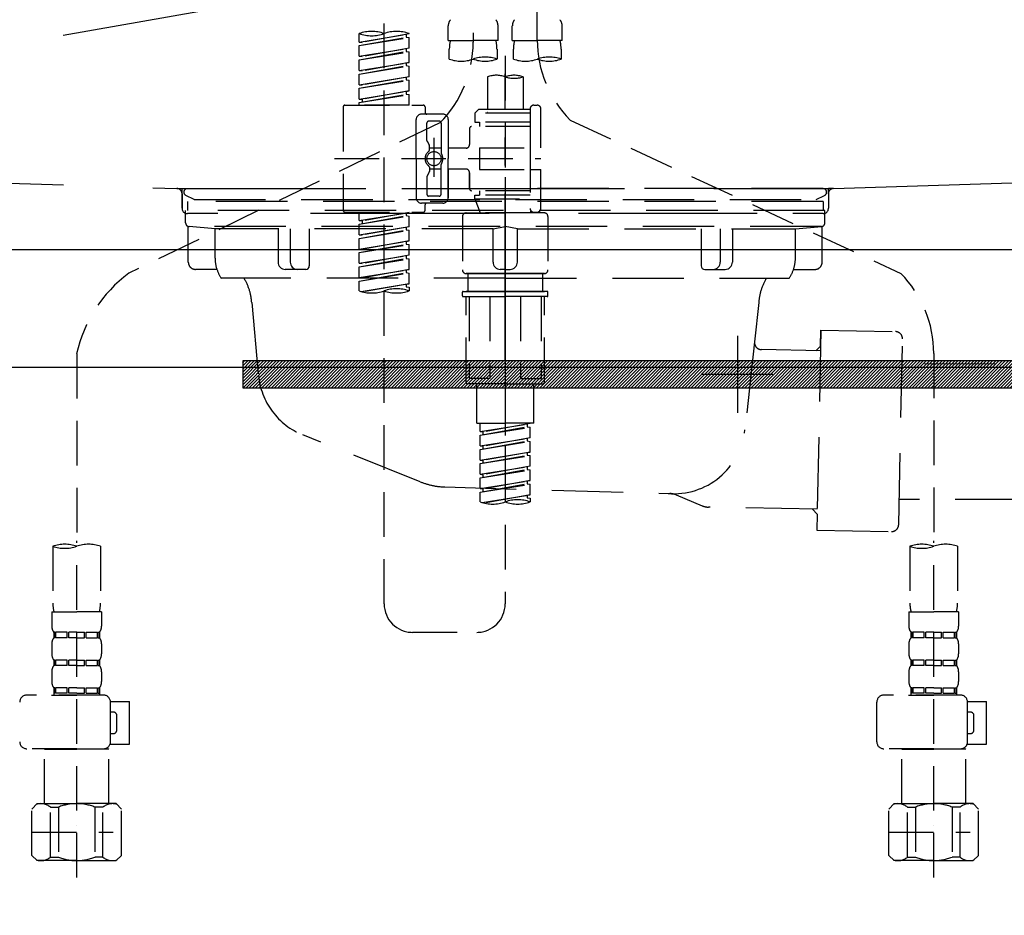
# Model space of a CAD drawing. Extents: x 27948 to 54421, y -11045 to -2175.
# Drawn here: x 45417 to 45693, y -8406 to -8155 of the extents above; entities that cross this region are included whole.
import ezdxf

# ---------------------------------------------------------------- set-up
doc = ezdxf.new("R2010")
doc.units = 0
doc.header["$LTSCALE"] = 50
doc.header["$MEASUREMENT"] = 0
for name, pattern in [('CENTER', [2, 1.25, -0.25, 0.25, -0.25]), ('DASHED', [0.75, 0.5, -0.25]), ('HIDDEN', [0.375, 0.25, -0.125]), ('STYLE_01', [1.40625, 0.9375, -0.15625, 0.15625, -0.15625])]:
    doc.linetypes.add(name, pattern=pattern)
doc.layers.get('0').update_dxf_attribs({"linetype": 'CONTINUOUS'})
doc.layers.get('DEFPOINTS').update_dxf_attribs({"color": 146, "linetype": 'CONTINUOUS'})
for name, color, linetype in [('122-扉', 6, 'CONTINUOUS'), ('123-扉向き', 231, 'CENTER'), ('140-パーツ芯', 13, 'CENTER'), ('142-把手', 4, 'CONTINUOUS'), ('150-機器', 8, 'CONTINUOUS'), ('160-文字', 254, 'CONTINUOUS'), ('166-寸法B', 11, 'CONTINUOUS')]:
    doc.layers.add(name, color=color, linetype=linetype)
doc.styles.add('KH001', font='txt')
doc.dimstyles.new('KH1xx030', dxfattribs={"dimscale": 30, "dimtxt": 2, "dimasz": 0.6, "dimexe": 0.3, "dimexo": 1.2, "dimgap": 0.5, "dimtad": 3, "dimdec": 1, "dimdsep": 46, "dimlunit": 6, "dimtxsty": 'KH001', "dimblk": 'DOT', "dimcen": 1, "dimdle": 1, "dimclrd": 256, "dimclre": 256, "dimclrt": 256, "dimadec": 0, "dimazin": 0, "dimtfac": 1, "dimtdec": 1, "dimtix": 1, "dimtmove": 2, "dimatfit": 3, "dimldrblk": 'CLOSEDBLANK', "dimfxl": 1, "dimtolj": 1, "dimtzin": 0, "dimlwd": -1, "dimlwe": -1, "dimarcsym": 0})

# ---------------------------------------------------------------- blocks, each defined once
blk = doc.blocks.new('KHB800HL-10_S2')
at = {"layer": '140-パーツ芯', "linetype": 'STYLE_01'}
blk.add_line((0, -258.2), (0, -177.84), dxfattribs=at)
at = {"layer": '150-機器', "color": 161, "linetype": 'HIDDEN', "ltscale": 4}
for p, q in [((-398.55, -200.05), (-91.95, -209.95)), ((91.95, -209.95), (398.55, -200.05)), ((-91.95, -209.95), (-90.5, -210)), ((-91.62, -210), (91.62, -210)), ((-90.5, -211.45), (-90.5, -210)), ((-90.5, -211.45), (-90.5, -215.5)), ((-90.5, -215.5), (-90.5, -211.51)), ((91.95, -209.95), (90.5, -210)), ((90.5, -211.45), (90.5, -210)), ((90.5, -211.45), (90.5, -215.5)), ((90.5, -211.51), (90.5, -215.5)), ((-80.5, -217), (-89, -217)), ((70.5, -217), (-70.5, -217)), ((89, -217), (80.5, -217))]:
    blk.add_line(p, q, dxfattribs=at)
for centre, start, end in [((-92, -211.45), 360, 88.1498), ((92, -211.45), 91.8502, 180), ((-89, -215.5), 180, 270), ((89, -215.5), 270, 0)]:
    blk.add_arc(centre, 1.5, start, end, dxfattribs=at)
blk = doc.blocks.new('F402_S')
at = {"layer": '150-機器', "color": 13, "linetype": 'DASHED', "ltscale": 0.5}
for p, q in [((8.98, -168.36), (8.98, -49.87)), ((-8.98, -53.83), (-8.98, -168.99)), ((-33.91, -326.25), (-33.91, -88.06)), ((-15.96, -168.48), (-15.96, -164.44)), ((-1.99, -168.48), (-1.99, -164.44)), ((1.99, -168.48), (1.99, -164.44)), ((15.96, -168.48), (15.96, -164.44)), ((-40.89, -168.94), (-40.89, -166.58)), ((-40.89, -168.94), (-26.93, -166.69)), ((-40.89, -169.94), (-27.78, -167.58)), ((-40.89, -169.94), (-26.93, -167.69)), ((-26.93, -166.69), (-40.04, -169.05)), ((-27.78, -166.84), (-27.78, -167.58)), ((-27.78, -167.58), (-26.93, -167.69)), ((-27.78, -167.58), (-26.93, -167.69)), ((-27.78, -167.58), (-26.93, -167.69)), ((-26.93, -166.69), (-26.93, -166.58)), ((-26.93, -170.68), (-26.93, -167.69)), ((-26.93, -170.68), (-26.93, -167.69)), ((-40.89, -168.94), (-40.04, -169.05)), ((-40.89, -172.93), (-40.89, -169.94)), ((-40.89, -172.93), (-26.93, -170.68)), ((-26.93, -170.68), (-40.04, -173.04)), ((-27.78, -170.83), (-27.78, -171.57)), ((-27.78, -170.83), (-27.78, -171.57)), ((-15.96, -168.48), (-8.98, -168.48)), ((-15.66, -173.73), (-15.66, -170.91)), ((-1.99, -168.48), (-8.98, -168.48)), ((-2.29, -170.91), (-2.29, -173.73)), ((1.99, -168.48), (8.98, -168.48)), ((2.29, -173.73), (2.29, -170.91)), ((15.96, -168.48), (8.98, -168.48)), ((15.66, -170.91), (15.66, -173.73)), ((-40.89, -173.93), (-27.78, -171.57)), ((-40.89, -173.93), (-26.93, -171.68)), ((-40.89, -172.93), (-40.04, -173.04)), ((-27.78, -171.57), (-26.93, -171.68)), ((-27.78, -171.57), (-26.93, -171.68)), ((-26.93, -174.67), (-26.93, -171.68)), ((-26.93, -174.67), (-26.93, -171.68)), ((0, -172.84), (0, -326.25)), ((-40.89, -176.92), (-40.89, -173.93)), ((-40.89, -176.92), (-26.93, -174.67)), ((-40.89, -177.92), (-27.78, -175.56)), ((-40.89, -177.92), (-26.93, -175.67)), ((-26.93, -174.67), (-40.04, -177.03)), ((-27.78, -174.8), (-27.78, -175.56)), ((-27.78, -174.82), (-27.78, -175.56)), ((-27.78, -174.82), (-27.78, -175.56)), ((-27.78, -175.56), (-26.93, -175.67)), ((-27.78, -175.56), (-26.93, -175.67)), ((-27.78, -175.56), (-26.93, -175.67)), ((-27.73, -174.8), (-26.93, -174.67)), ((-26.93, -178.66), (-26.93, -175.67)), ((-26.93, -178.66), (-26.93, -175.67)), ((-40.89, -176.92), (-40.04, -177.03)), ((-40.89, -180.91), (-40.89, -177.92)), ((-40.89, -180.91), (-26.93, -178.66)), ((-26.93, -178.66), (-40.04, -181.02)), ((-27.78, -178.81), (-27.78, -179.55)), ((-27.78, -178.81), (-27.78, -179.55)), ((-4.99, -178.69), (-4.99, -187.88)), ((4.99, -178.69), (4.99, -187.88)), ((-40.89, -181.91), (-27.78, -179.55)), ((-40.89, -181.91), (-26.93, -179.65)), ((-40.89, -180.91), (-40.04, -181.02)), ((-40.89, -184.9), (-40.89, -181.91)), ((-27.78, -179.55), (-26.93, -179.65)), ((-27.78, -179.55), (-26.93, -179.65)), ((-26.93, -182.65), (-26.93, -179.65)), ((-26.93, -182.65), (-26.93, -179.65)), ((-40.89, -184.9), (-26.93, -182.65)), ((-40.89, -185.9), (-27.78, -183.54)), ((-40.89, -185.9), (-26.93, -183.64)), ((-26.93, -182.65), (-40.04, -185)), ((-27.78, -182.78), (-27.78, -183.54)), ((-27.78, -182.8), (-27.78, -183.54)), ((-27.78, -182.8), (-27.78, -183.54)), ((-27.78, -183.54), (-26.93, -183.64)), ((-27.78, -183.54), (-26.93, -183.64)), ((-27.73, -182.78), (-26.93, -182.65)), ((-26.93, -186.64), (-26.93, -183.64)), ((-26.93, -186.64), (-26.93, -183.64)), ((-45.38, -187.13), (-45.38, -216.06)), ((-44.88, -186.64), (-22.94, -186.64)), ((-40.89, -184.9), (-40.04, -185)), ((-40.89, -186.64), (-40.89, -185.9)), ((-26.93, -186.64), (-40.89, -186.64)), ((-40.04, -185), (-40.04, -185.75)), ((-22.44, -187.13), (-22.44, -188.63)), ((7.98, -186.64), (8.98, -186.64)), ((-17.45, -189.13), (-23.44, -189.13)), ((-7.48, -187.88), (-8.48, -188.88)), ((6.98, -188.88), (-8.48, -188.88)), ((-8.48, -188.88), (-8.48, -191.37)), ((-4.99, -187.88), (-7.48, -187.88)), ((-4.99, -188.68), (-5.04, -188.68)), ((6.98, -187.88), (-4.99, -187.88)), ((6.98, -187.63), (6.98, -187.88)), ((6.98, -187.88), (6.98, -198.6)), ((9.97, -198.6), (9.97, -187.63)), ((-18.32, -191.56), (-105.43, -233.7)), ((-24.93, -201.6), (-24.93, -190.63)), ((-21.94, -196.48), (-21.94, -191.62)), ((-18.45, -191.12), (-21.44, -191.12)), ((-17.95, -191.62), (-17.95, -199.92)), ((-15.96, -190.63), (-15.96, -201.6)), ((6.98, -192.62), (-9.47, -192.62)), ((-8.48, -191.37), (-7.23, -191.37)), ((-7.23, -191.37), (-7.23, -192.62)), ((6.98, -191.37), (-7.23, -191.37)), ((18.19, -190.79), (110.79, -233.73)), ((-19.95, -195.73), (-19.95, -206.68)), ((-9.97, -193.12), (-9.97, -197.66)), ((-21.87, -196.73), (-21.31, -197.7)), ((-21.24, -199.2), (-21.24, -197.95)), ((-19.95, -196.61), (-19.95, -206.58)), ((-17.95, -198.65), (-21.24, -198.64)), ((-10.97, -198.65), (-15.96, -198.65)), ((-7.23, -198.6), (-7.23, -204.59)), ((-7.23, -198.6), (9.97, -198.6)), ((6.98, -198.6), (6.98, -215.74)), ((-47.83, -201.6), (9.97, -201.6)), ((-24.93, -201.6), (-24.93, -212.57)), ((-21.24, -204), (-21.24, -205.24)), ((-17.95, -211.57), (-17.95, -203.27)), ((-15.96, -212.57), (-15.96, -201.6)), ((-21.94, -206.72), (-21.94, -211.57)), ((-21.87, -206.47), (-21.31, -205.49)), ((-17.95, -204.55), (-21.24, -204.55)), ((-10.97, -204.54), (-15.96, -204.54)), ((-15.96, -204.54), (-15.96, -212.57)), ((-9.97, -205.54), (-9.97, -210.07)), ((-9.97, -210.07), (-9.97, -205.54)), ((-7.23, -204.59), (9.97, -204.59)), ((7.23, -204.59), (9.97, -204.59)), ((9.97, -215.56), (9.97, -204.59)), ((-18.45, -212.07), (-21.44, -212.07)), ((6.98, -210.57), (-9.47, -210.57)), ((-8.48, -211.82), (-7.23, -211.82)), ((-8.48, -212.82), (-8.48, -211.82)), ((-7.23, -210.57), (-7.23, -211.82)), ((6.98, -211.82), (-7.23, -211.82)), ((-17.45, -214.06), (-23.44, -214.06)), ((-22.44, -216.06), (-22.44, -214.56)), ((-17.45, -214.06), (-21.94, -214.06)), ((-8.48, -212.82), (6.98, -212.82)), ((-8.48, -212.82), (-6.99, -216.81)), ((-44.88, -216.56), (-22.94, -216.56)), ((-40.89, -218.92), (-40.89, -216.56)), ((-40.89, -218.92), (-26.93, -216.67)), ((-40.89, -219.92), (-27.78, -217.56)), ((-40.89, -219.92), (-26.93, -217.66)), ((-26.93, -216.67), (-40.04, -219.02)), ((-27.78, -216.82), (-27.78, -217.56)), ((-27.78, -217.56), (-26.93, -217.66)), ((-27.78, -217.56), (-26.93, -217.66)), ((-27.78, -217.56), (-26.93, -217.66)), ((-26.93, -220.66), (-26.93, -217.66)), ((-26.93, -220.66), (-26.93, -217.66)), ((-11.97, -217.8), (-11.97, -232.76)), ((-10.97, -216.81), (0, -216.81)), ((6.99, -216.81), (-6.99, -216.81)), ((10.97, -216.81), (0, -216.81)), ((7.21, -216.2), (6.99, -216.81)), ((7.98, -216.56), (8.98, -216.56)), ((11.97, -217.8), (11.97, -232.76)), ((-40.89, -218.92), (-40.04, -219.02)), ((-40.89, -222.91), (-40.89, -219.92)), ((-40.04, -219.02), (-40.04, -219.77)), ((-40.89, -222.91), (-26.93, -220.66)), ((-40.89, -223.91), (-27.78, -221.55)), ((-40.89, -223.91), (-26.93, -221.65)), ((-40.89, -222.91), (-40.04, -223.01)), ((-26.93, -220.66), (-40.04, -223.01)), ((-27.78, -220.81), (-27.78, -221.55)), ((-27.78, -220.81), (-27.78, -221.55)), ((-27.78, -221.55), (-26.93, -221.65)), ((-27.78, -221.55), (-26.93, -221.65)), ((-26.93, -224.65), (-26.93, -221.65)), ((-26.93, -224.65), (-26.93, -221.65)), ((-40.89, -226.9), (-40.89, -223.91)), ((-40.89, -226.9), (-26.93, -224.65)), ((-40.89, -227.9), (-27.78, -225.54)), ((-40.89, -227.9), (-26.93, -225.64)), ((-26.93, -224.65), (-40.04, -227)), ((-27.78, -224.78), (-27.78, -225.54)), ((-27.78, -224.8), (-27.78, -225.54)), ((-27.78, -224.8), (-27.78, -225.54)), ((-27.78, -225.54), (-26.93, -225.64)), ((-27.78, -225.54), (-26.93, -225.64)), ((-27.78, -225.54), (-26.93, -225.64)), ((-27.73, -224.77), (-26.93, -224.65)), ((-26.93, -228.64), (-26.93, -225.64)), ((-26.93, -228.64), (-26.93, -225.64)), ((-40.89, -226.9), (-40.04, -227)), ((-40.89, -230.89), (-40.89, -227.9)), ((-40.89, -230.89), (-26.93, -228.64)), ((-26.93, -228.64), (-40.04, -230.99)), ((-27.78, -228.79), (-27.78, -229.53)), ((-27.78, -228.79), (-27.78, -229.53)), ((-40.89, -231.88), (-27.78, -229.53)), ((-40.89, -231.88), (-26.93, -229.63)), ((-40.89, -230.89), (-40.04, -230.99)), ((-27.78, -229.53), (-26.93, -229.63)), ((-27.78, -229.53), (-26.93, -229.63)), ((-26.93, -232.62), (-26.93, -229.63)), ((-26.93, -232.62), (-26.93, -229.63)), ((-40.89, -234.88), (-40.89, -231.88)), ((-40.89, -234.88), (-26.93, -232.62)), ((-40.89, -235.87), (-27.78, -233.52)), ((-40.89, -235.87), (-26.93, -233.62)), ((-26.93, -232.62), (-40.04, -234.98)), ((-27.78, -232.76), (-27.78, -233.52)), ((-27.78, -232.78), (-27.78, -233.52)), ((-27.78, -232.78), (-27.78, -233.52)), ((-27.78, -233.52), (-26.93, -233.62)), ((-27.78, -233.52), (-26.93, -233.62)), ((-27.73, -232.75), (-26.93, -232.62)), ((-26.93, -236.61), (-26.93, -233.62)), ((-26.93, -236.61), (-26.93, -233.62)), ((-10.97, -233.76), (0, -233.76)), ((0, -233.76), (-10.97, -233.76)), ((-10.47, -233.76), (-10.47, -238.75)), ((0, -233.75), (-9.8, -233.75)), ((0, -233.75), (9.8, -233.75)), ((10.97, -233.76), (0, -233.76)), ((0, -233.76), (10.97, -233.76)), ((10.47, -233.76), (10.47, -238.75)), ((-40.89, -234.88), (-40.04, -234.98)), ((-40.89, -238.61), (-40.89, -235.87)), ((-40.36, -238.78), (-26.93, -236.61)), ((-26.93, -236.61), (-39.8, -238.93)), ((-27.78, -236.75), (-27.78, -237.51)), ((-27.78, -236.77), (-27.78, -237.51)), ((-27.78, -236.77), (-27.78, -237.51)), ((-27.73, -236.74), (-26.93, -236.61)), ((-27.78, -237.51), (-26.93, -237.61)), ((-27.78, -237.51), (-26.93, -237.61)), ((-26.93, -237.61), (-26.93, -238.61)), ((-11.97, -240.04), (-11.97, -238.95)), ((-11.77, -238.75), (-10.97, -238.75)), ((-10.97, -238.75), (0, -238.75)), ((-10.47, -238.75), (-10.97, -238.75)), ((0, -238.75), (-10.97, -238.75)), ((-10.47, -238.75), (-10.97, -238.75)), ((10.97, -238.75), (0, -238.75)), ((0, -238.75), (10.97, -238.75)), ((10.47, -238.75), (10.97, -238.75)), ((10.47, -238.75), (10.97, -238.75)), ((11.77, -238.75), (10.97, -238.75)), ((11.97, -240.04), (11.97, -238.95)), ((-11.77, -240.24), (0, -240.24)), ((-10.97, -264.18), (-10.97, -240.24)), ((-10.11, -240.24), (-10.11, -263.18)), ((-4.26, -240.24), (-4.26, -263.18)), ((11.77, -240.24), (0, -240.24)), ((4.26, -240.24), (4.26, -263.18)), ((10.11, -240.24), (10.11, -263.18)), ((10.97, -264.18), (10.97, -240.24)), ((-120, -256.27), (-120, -310.13)), ((120, -256.16), (120, -310.13)), ((0, -264.68), (-10.47, -264.68)), ((-4.26, -263.18), (-10.11, -263.18)), ((-7.98, -275.65), (-7.98, -264.68)), ((0, -264.68), (10.47, -264.68)), ((4.26, -263.18), (10.11, -263.18)), ((7.98, -275.65), (7.98, -264.68)), ((-7.98, -275.65), (0, -275.65)), ((-6.98, -278.01), (-6.98, -275.65)), ((7.98, -275.65), (0, -275.65)), ((-6.98, -278.01), (6.98, -275.76)), ((-6.98, -279.01), (6.13, -276.65)), ((-6.98, -279.01), (6.98, -276.76)), ((-6.98, -278.01), (-6.13, -278.12)), ((6.98, -275.76), (-6.13, -278.12)), ((-6.13, -278.86), (-6.13, -278.12)), ((6.13, -275.91), (6.13, -276.65)), ((6.13, -276.65), (6.98, -276.76)), ((6.13, -276.65), (6.98, -276.76)), ((6.13, -276.65), (6.98, -276.76)), ((6.98, -279.75), (6.98, -276.76)), ((6.98, -279.75), (6.98, -276.76)), ((-6.98, -282), (-6.98, -279.01)), ((-6.98, -282), (6.98, -279.75)), ((-6.98, -283), (6.13, -280.64)), ((-6.98, -283), (6.98, -280.75)), ((6.98, -279.75), (-6.13, -282.11)), ((6.13, -279.9), (6.13, -280.64)), ((6.13, -279.9), (6.13, -280.64)), ((6.13, -280.64), (6.98, -280.75)), ((6.13, -280.64), (6.98, -280.75)), ((6.98, -283.74), (6.98, -280.75)), ((6.98, -283.74), (6.98, -280.75)), ((-6.98, -282), (-6.13, -282.11)), ((-6.98, -285.99), (-6.98, -283)), ((-6.98, -285.99), (6.98, -283.74)), ((-6.13, -282.85), (-6.13, -282.11)), ((6.98, -283.74), (-6.13, -286.1)), ((6.13, -283.88), (6.13, -284.63)), ((6.13, -283.89), (6.13, -284.63)), ((6.13, -283.89), (6.13, -284.63)), ((6.18, -283.87), (6.98, -283.74)), ((-6.98, -286.99), (6.13, -284.63)), ((-6.98, -286.99), (6.98, -284.74)), ((-6.98, -285.99), (-6.13, -286.1)), ((-6.13, -286.84), (-6.13, -286.1)), ((6.13, -284.63), (6.98, -284.74)), ((6.13, -284.63), (6.98, -284.74)), ((6.13, -284.63), (6.98, -284.74)), ((6.98, -287.73), (6.98, -284.74)), ((6.98, -287.73), (6.98, -284.74)), ((-6.98, -289.98), (-6.98, -286.99)), ((-6.98, -289.98), (6.98, -287.73)), ((-6.98, -290.98), (6.13, -288.62)), ((-6.98, -290.98), (6.98, -288.73)), ((6.98, -287.73), (-6.13, -290.09)), ((6.13, -287.88), (6.13, -288.62)), ((6.13, -287.88), (6.13, -288.62)), ((6.13, -288.62), (6.98, -288.73)), ((6.13, -288.62), (6.98, -288.73)), ((6.98, -291.72), (6.98, -288.73)), ((6.98, -291.72), (6.98, -288.73)), ((-6.98, -289.98), (-6.13, -290.09)), ((-6.98, -293.97), (-6.98, -290.98)), ((-6.98, -293.97), (6.98, -291.72)), ((-6.13, -290.83), (-6.13, -290.09)), ((6.98, -291.72), (-6.13, -294.08)), ((6.13, -291.85), (6.13, -292.61)), ((6.13, -291.87), (6.13, -292.61)), ((6.13, -291.87), (6.13, -292.61)), ((6.18, -291.85), (6.98, -291.72)), ((-6.98, -294.97), (6.13, -292.61)), ((-6.98, -294.97), (6.98, -292.72)), ((-6.98, -293.97), (-6.13, -294.08)), ((-6.98, -297.7), (-6.98, -294.97)), ((-6.13, -294.81), (-6.13, -294.08)), ((6.13, -292.61), (6.98, -292.72)), ((6.13, -292.61), (6.98, -292.72)), ((6.98, -295.71), (6.98, -292.72)), ((6.98, -295.71), (6.98, -292.72)), ((-6.45, -297.87), (6.98, -295.71)), ((6.98, -295.71), (-5.89, -298.02)), ((6.13, -295.84), (6.13, -296.6)), ((6.13, -295.86), (6.13, -296.6)), ((6.13, -295.86), (6.13, -296.6)), ((6.13, -296.6), (6.98, -296.7)), ((6.13, -296.6), (6.98, -296.7)), ((6.18, -295.84), (6.98, -295.71)), ((6.98, -296.7), (6.98, -297.7)), ((-120, -402.9), (-120, -308.59)), ((120, -402.9), (120, -308.59)), ((-126.68, -310.13), (-126.68, -326.01)), ((-113.32, -310.13), (-113.32, -326.01)), ((113.32, -310.13), (113.32, -326.01)), ((126.68, -310.13), (126.68, -326.01)), ((-126.98, -328.44), (-126.98, -332.48)), ((-126.98, -328.44), (-120, -328.44)), ((-113.02, -328.44), (-120, -328.44)), ((-113.02, -328.44), (-113.02, -332.48)), ((113.02, -328.44), (113.02, -332.48)), ((113.02, -328.44), (120, -328.44)), ((126.98, -328.44), (120, -328.44)), ((126.98, -328.44), (126.98, -332.48)), ((-126.38, -334.22), (-126.38, -335.72)), ((-125.99, -334.22), (-126.38, -334.22)), ((-125.99, -335.72), (-126.38, -335.72)), ((-125.99, -335.72), (-125.99, -334.22)), ((-125.8, -335.72), (-125.8, -334.22)), ((-122.67, -334.22), (-125.8, -334.22)), ((-122.67, -335.72), (-125.8, -335.72)), ((-122.67, -335.72), (-122.67, -334.22)), ((-122.21, -335.72), (-122.21, -334.22)), ((-120, -334.22), (-122.21, -334.22)), ((-120, -335.72), (-122.21, -335.72)), ((-120, -334.22), (-117.79, -334.22)), ((-120, -335.72), (-117.79, -335.72)), ((-117.79, -335.72), (-117.79, -334.22)), ((-117.33, -335.72), (-117.33, -334.22)), ((-117.33, -334.22), (-114.2, -334.22)), ((-117.33, -335.72), (-114.2, -335.72)), ((-114.2, -335.72), (-114.2, -334.22)), ((-114.01, -335.72), (-114.01, -334.22)), ((-114.01, -334.22), (-113.62, -334.22)), ((-114.01, -335.72), (-113.62, -335.72)), ((-113.62, -334.22), (-113.62, -335.72)), ((-25.93, -334.22), (-7.98, -334.22)), ((113.62, -334.22), (113.62, -335.72)), ((114.01, -334.22), (113.62, -334.22)), ((114.01, -335.72), (113.62, -335.72)), ((114.01, -335.72), (114.01, -334.22)), ((114.2, -335.72), (114.2, -334.22)), ((117.33, -334.22), (114.2, -334.22)), ((117.33, -335.72), (114.2, -335.72)), ((117.33, -335.72), (117.33, -334.22)), ((117.79, -335.72), (117.79, -334.22)), ((120, -334.22), (117.79, -334.22)), ((120, -335.72), (117.79, -335.72)), ((120, -334.22), (122.21, -334.22)), ((120, -335.72), (122.21, -335.72)), ((122.21, -335.72), (122.21, -334.22)), ((122.67, -335.72), (122.67, -334.22)), ((122.67, -334.22), (125.8, -334.22)), ((122.67, -335.72), (125.8, -335.72)), ((125.8, -335.72), (125.8, -334.22)), ((125.99, -335.72), (125.99, -334.22)), ((125.99, -334.22), (126.38, -334.22)), ((125.99, -335.72), (126.38, -335.72)), ((126.38, -334.22), (126.38, -335.72)), ((-126.98, -337.46), (-126.98, -340.26)), ((-113.02, -337.46), (-113.02, -340.26)), ((113.02, -337.46), (113.02, -340.26)), ((126.98, -337.46), (126.98, -340.26)), ((-126.38, -342), (-126.38, -343.5)), ((-125.99, -342), (-126.38, -342)), ((-125.99, -343.5), (-126.38, -343.5)), ((-125.99, -343.5), (-125.99, -342)), ((-125.8, -343.5), (-125.8, -342)), ((-122.67, -342), (-125.8, -342)), ((-122.67, -343.5), (-125.8, -343.5)), ((-122.67, -343.5), (-122.67, -342)), ((-122.21, -343.5), (-122.21, -342)), ((-120, -342), (-122.21, -342)), ((-120, -343.5), (-122.21, -343.5)), ((-120, -342), (-117.79, -342)), ((-120, -343.5), (-117.79, -343.5)), ((-117.79, -343.5), (-117.79, -342)), ((-117.33, -343.5), (-117.33, -342)), ((-117.33, -342), (-114.2, -342)), ((-117.33, -343.5), (-114.2, -343.5)), ((-114.2, -343.5), (-114.2, -342)), ((-114.01, -343.5), (-114.01, -342)), ((-114.01, -342), (-113.62, -342)), ((-114.01, -343.5), (-113.62, -343.5)), ((-113.62, -342), (-113.62, -343.5)), ((113.62, -342), (113.62, -343.5)), ((114.01, -342), (113.62, -342)), ((114.01, -343.5), (113.62, -343.5)), ((114.01, -343.5), (114.01, -342)), ((114.2, -343.5), (114.2, -342)), ((117.33, -342), (114.2, -342)), ((117.33, -343.5), (114.2, -343.5)), ((117.33, -343.5), (117.33, -342)), ((117.79, -343.5), (117.79, -342)), ((120, -342), (117.79, -342)), ((120, -343.5), (117.79, -343.5)), ((120, -342), (122.21, -342)), ((120, -343.5), (122.21, -343.5)), ((122.21, -343.5), (122.21, -342)), ((122.67, -343.5), (122.67, -342)), ((122.67, -342), (125.8, -342)), ((122.67, -343.5), (125.8, -343.5)), ((125.8, -343.5), (125.8, -342)), ((125.99, -343.5), (125.99, -342)), ((125.99, -342), (126.38, -342)), ((125.99, -343.5), (126.38, -343.5)), ((126.38, -342), (126.38, -343.5)), ((-126.98, -345.24), (-126.98, -348.03)), ((-113.02, -345.24), (-113.02, -348.03)), ((113.02, -345.24), (113.02, -348.03)), ((126.98, -345.24), (126.98, -348.03)), ((-125.99, -349.78), (-126.38, -349.78)), ((-126.38, -349.78), (-126.38, -351.78)), ((-125.99, -351.28), (-125.99, -349.78)), ((-122.67, -349.78), (-125.8, -349.78)), ((-125.8, -351.28), (-125.8, -349.78)), ((-122.67, -351.28), (-122.67, -349.78)), ((-120, -349.78), (-122.21, -349.78)), ((-122.21, -351.28), (-122.21, -349.78)), ((-120, -349.78), (-117.79, -349.78)), ((-117.79, -351.28), (-117.79, -349.78)), ((-117.33, -349.78), (-114.2, -349.78)), ((-117.33, -351.28), (-117.33, -349.78)), ((-114.2, -351.28), (-114.2, -349.78)), ((-114.01, -349.78), (-113.62, -349.78)), ((-114.01, -351.28), (-114.01, -349.78)), ((-113.62, -349.78), (-113.62, -351.78)), ((114.01, -349.78), (113.62, -349.78)), ((113.62, -349.78), (113.62, -351.78)), ((114.01, -351.28), (114.01, -349.78)), ((117.33, -349.78), (114.2, -349.78)), ((114.2, -351.28), (114.2, -349.78)), ((117.33, -351.28), (117.33, -349.78)), ((120, -349.78), (117.79, -349.78)), ((117.79, -351.28), (117.79, -349.78)), ((120, -349.78), (122.21, -349.78)), ((122.21, -351.28), (122.21, -349.78)), ((122.67, -349.78), (125.8, -349.78)), ((122.67, -351.28), (122.67, -349.78)), ((125.8, -351.28), (125.8, -349.78)), ((125.99, -349.78), (126.38, -349.78)), ((125.99, -351.28), (125.99, -349.78)), ((126.38, -349.78), (126.38, -351.78)), ((-112.52, -351.78), (-133.96, -351.78)), ((-127.08, -351.78), (-120, -351.78)), ((-125.99, -351.28), (-126.38, -351.28)), ((-122.67, -351.28), (-125.8, -351.28)), ((-120, -351.28), (-122.21, -351.28)), ((-120, -351.28), (-117.79, -351.28)), ((-117.33, -351.28), (-114.2, -351.28)), ((-114.01, -351.28), (-113.62, -351.28)), ((127.48, -351.78), (106.04, -351.78)), ((112.92, -351.78), (120, -351.78)), ((114.01, -351.28), (113.62, -351.28)), ((117.33, -351.28), (114.2, -351.28)), ((120, -351.28), (117.79, -351.28)), ((120, -351.28), (122.21, -351.28)), ((122.67, -351.28), (125.8, -351.28)), ((125.99, -351.28), (126.38, -351.28)), ((-110.54, -353.57), (-105.24, -353.57)), ((-110.53, -364.84), (-110.53, -353.77)), ((-105.24, -365.54), (-105.24, -353.57)), ((104.04, -364.84), (104.04, -353.77)), ((129.46, -353.57), (134.76, -353.57)), ((129.47, -364.84), (129.47, -353.77)), ((134.76, -365.54), (134.76, -353.57)), ((-109.73, -356.56), (-110.53, -356.56)), ((-108.73, -361.55), (-108.73, -357.56)), ((130.27, -356.56), (129.47, -356.56)), ((131.27, -361.55), (131.27, -357.56)), ((-110.53, -362.55), (-109.73, -362.55)), ((129.47, -362.55), (130.27, -362.55)), ((-110.65, -365.54), (-105.24, -365.54)), ((129.35, -365.54), (134.76, -365.54)), ((-120, -366.84), (-133.96, -366.84)), ((-128.88, -366.84), (-128.98, -366.93)), ((-128.98, -366.93), (-120, -366.93)), ((-128.98, -382.19), (-128.98, -366.93)), ((-120, -366.84), (-112.52, -366.84)), ((-111.02, -366.93), (-120, -366.93)), ((-111.12, -366.84), (-111.02, -366.93)), ((-111.02, -382.19), (-111.02, -366.93)), ((120, -366.84), (106.04, -366.84)), ((111.12, -366.84), (111.02, -366.93)), ((111.02, -366.93), (120, -366.93)), ((111.02, -382.19), (111.02, -366.93)), ((120, -366.84), (127.48, -366.84)), ((128.98, -366.93), (120, -366.93)), ((128.88, -366.84), (128.98, -366.93)), ((128.98, -382.19), (128.98, -366.93)), ((-132.57, -383.69), (-131.07, -382.19)), ((-131.07, -382.19), (-120, -382.19)), ((-129.93, -382.19), (-120, -382.19)), ((-127.37, -383.19), (-125.13, -383.19)), ((-127.37, -397.15), (-127.37, -383.19)), ((-125.13, -383.19), (-125.13, -397.15)), ((-110.07, -382.19), (-120, -382.19)), ((-108.93, -382.19), (-120, -382.19)), ((-112.63, -383.19), (-114.87, -383.19)), ((-114.87, -383.19), (-114.87, -397.15)), ((-112.63, -397.15), (-112.63, -383.19)), ((-107.43, -383.69), (-108.93, -382.19)), ((107.43, -383.69), (108.93, -382.19)), ((108.93, -382.19), (120, -382.19)), ((110.07, -382.19), (120, -382.19)), ((112.63, -383.19), (114.87, -383.19)), ((112.63, -397.15), (112.63, -383.19)), ((114.87, -383.19), (114.87, -397.15)), ((129.93, -382.19), (120, -382.19)), ((131.07, -382.19), (120, -382.19)), ((127.37, -383.19), (125.13, -383.19)), ((125.13, -383.19), (125.13, -397.15)), ((127.37, -397.15), (127.37, -383.19)), ((132.57, -383.69), (131.07, -382.19)), ((-132.57, -396.66), (-132.57, -383.69)), ((-107.43, -396.66), (-107.43, -383.69)), ((107.43, -396.66), (107.43, -383.69)), ((132.57, -396.66), (132.57, -383.69)), ((-120, -388.18), (-119.96, -388.18)), ((120, -388.18), (120.04, -388.18)), ((-132.57, -390.17), (-109.78, -390.17)), ((107.43, -390.17), (130.22, -390.17)), ((-132.57, -396.66), (-131.07, -398.15)), ((-107.43, -396.66), (-108.93, -398.15)), ((107.43, -396.66), (108.93, -398.15)), ((132.57, -396.66), (131.07, -398.15)), ((-120, -398.15), (-131.07, -398.15)), ((-127.37, -397.15), (-125.13, -397.15)), ((-120, -398.15), (-108.93, -398.15)), ((-112.63, -397.15), (-114.87, -397.15)), ((120, -398.15), (108.93, -398.15)), ((112.63, -397.15), (114.87, -397.15)), ((120, -398.15), (131.07, -398.15)), ((127.37, -397.15), (125.13, -397.15))]:
    blk.add_line(p, q, dxfattribs=at)
blk.add_circle((-19.95, -201.6), 1.99, dxfattribs=at)
for centre, radius, start, end in [((-13.11, -164.44), 2.84, 142.1507, 180), ((-4.84, -164.44), 2.84, 0, 37.8493), ((4.84, -164.44), 2.84, 142.1507, 180), ((13.11, -164.44), 2.84, 0, 37.8493), ((-37.4, -176.45), 10.47, 70.5288, 109.4712), ((-37.4, -156.71), 10.47, 250.5288, 289.4712), ((-30.42, -176.45), 10.47, 70.5288, 109.4712), ((-40.89, -168.99), 31.92, 315, 0), ((-5.68, -170.91), 9.97, 165.9301, 180), ((-12.27, -170.91), 9.97, 0, 14.0699), ((12.27, -170.91), 9.97, 165.9301, 180), ((40.89, -168.36), 31.92, 180, 224.6508), ((5.68, -170.91), 9.97, 0, 14.0699), ((-5.64, -183.18), 10.02, 70.5288, 109.4712), ((12.32, -183.18), 10.02, 70.5288, 109.4712), ((-12.32, -164.28), 10.02, 250.5288, 289.4712), ((-5.64, -164.28), 10.02, 250.5288, 289.4712), ((5.64, -164.28), 10.02, 250.5288, 289.4712), ((12.32, -164.28), 10.02, 250.5288, 289.4712), ((-2.49, -185.74), 7.48, 70.5288, 109.4712), ((2.49, -185.74), 7.48, 70.5288, 109.4712), ((2.49, -171.63), 7.48, 250.5288, 289.4712), ((-44.88, -187.13), 0.499, 90, 180), ((-22.94, -187.13), 0.499, 0, 90), ((7.98, -187.63), 0.997, 90, 180), ((8.98, -187.63), 0.997, 0, 90), ((-23.44, -190.63), 1.5, 90, 180), ((-21.94, -188.63), 0.499, 180, 270), ((-17.45, -190.63), 1.5, 0, 90), ((-21.44, -191.62), 0.499, 90, 180), ((-18.45, -191.62), 0.499, 0, 90), ((-9.47, -193.12), 0.499, 90, 180), ((-21.44, -196.48), 0.499, 180, 210), ((-21.74, -197.95), 0.499, 0, 30), ((-10.97, -197.66), 0.997, 270, 0), ((-20.03, -201.55), 2.41, 126.0657, 181.0877), ((-21.74, -199.2), 0.499, 306.0657, 0), ((-17.45, -199.92), 0.499, 180, 214.0506), ((-19.87, -201.55), 2.41, 358.9123, 34.0506), ((-20.03, -201.64), 2.41, 178.9123, 233.9343), ((-21.74, -204), 0.499, 0, 53.9343), ((-17.45, -203.27), 0.499, 145.9494, 180), ((-19.87, -201.64), 2.41, 325.9494, 1.0877), ((-21.44, -206.72), 0.499, 150, 180), ((-21.74, -205.24), 0.499, 330, 0), ((-10.97, -205.54), 0.997, 0, 90), ((-21.44, -211.57), 0.499, 180, 270), ((-18.45, -211.57), 0.499, 270, 0), ((-9.47, -210.07), 0.499, 180, 270), ((-9.47, -210.07), 0.499, 180, 270), ((-23.44, -212.57), 1.5, 180, 270), ((-21.94, -214.56), 0.499, 90, 180), ((-17.45, -212.57), 1.5, 270, 0), ((-17.45, -212.57), 1.5, 270, 0), ((-44.88, -216.06), 0.499, 180, 270), ((-22.94, -216.06), 0.499, 270, 0), ((-10.97, -217.8), 0.997, 90, 180), ((7.98, -215.56), 0.997, 180.0133, 270), ((8.98, -215.56), 0.997, 270, 0), ((10.97, -217.8), 0.997, 0, 90), ((-82.55, -264.46), 38.34, 126.6492, 167.6612), ((-10.97, -232.76), 0.997, 180, 270), ((10.97, -232.76), 0.997, 270, 0), ((88.08, -256.16), 31.92, 0, 44.6508), ((-37.4, -228.74), 10.47, 250.5288, 289.4712), ((-30.42, -248.48), 10.47, 70.5288, 109.4712), ((-30.42, -228.74), 10.47, 250.5288, 289.4712), ((-11.77, -238.95), 0.199, 90, 180), ((11.77, -238.95), 0.199, 0, 90), ((-11.77, -240.04), 0.199, 180, 270), ((11.77, -240.04), 0.199, 270, 0), ((-10.47, -264.18), 0.499, 180, 270), ((10.47, -264.18), 0.499, 270, 0), ((-3.49, -287.83), 10.47, 250.5288, 289.4712), ((3.49, -307.57), 10.47, 70.5288, 109.4712), ((3.49, -287.83), 10.47, 250.5288, 289.4712), ((-123.34, -319.58), 10.02, 70.5288, 109.4712), ((-123.34, -300.68), 10.02, 250.5288, 289.4712), ((-116.66, -319.58), 10.02, 70.5288, 109.4712), ((116.66, -319.58), 10.02, 70.5288, 109.4712), ((116.66, -300.68), 10.02, 250.5288, 289.4712), ((123.34, -319.58), 10.02, 70.5288, 109.4712), ((-116.71, -326.01), 9.97, 180, 194.0699), ((-123.29, -326.01), 9.97, 345.9301, 0), ((-25.93, -326.25), 7.98, 180, 270), ((-7.98, -326.25), 7.98, 270, 0), ((123.29, -326.01), 9.97, 180, 194.0699), ((116.71, -326.01), 9.97, 345.9301, 0), ((-124.14, -332.48), 2.84, 180, 217.8493), ((-115.86, -332.48), 2.84, 322.1507, 0), ((115.86, -332.48), 2.84, 180, 217.8493), ((124.14, -332.48), 2.84, 322.1507, 0), ((-124.14, -337.46), 2.84, 142.1507, 180), ((-115.86, -337.46), 2.84, 0, 37.8493), ((115.86, -337.46), 2.84, 142.1507, 180), ((124.14, -337.46), 2.84, 0, 37.8493), ((-124.14, -340.26), 2.84, 180, 217.8493), ((-115.86, -340.26), 2.84, 322.1507, 0), ((115.86, -340.26), 2.84, 180, 217.8493), ((124.14, -340.26), 2.84, 322.1507, 0), ((-124.14, -345.24), 2.84, 142.1507, 180), ((-115.86, -345.24), 2.84, 0, 37.8493), ((115.86, -345.24), 2.84, 142.1507, 180), ((124.14, -345.24), 2.84, 0, 37.8493), ((-124.14, -348.03), 2.84, 180, 217.8493), ((-115.86, -348.03), 2.84, 322.1507, 0), ((115.86, -348.03), 2.84, 180, 217.8493), ((124.14, -348.03), 2.84, 322.1507, 0), ((-133.96, -353.77), 1.99, 90, 180), ((-112.52, -353.77), 1.99, 0, 90), ((106.04, -353.77), 1.99, 90, 180), ((127.48, -353.77), 1.99, 0, 90), ((-109.73, -357.56), 0.997, 0, 90), ((130.27, -357.56), 0.997, 0, 90), ((-109.73, -361.55), 0.997, 270, 0), ((130.27, -361.55), 0.997, 270, 0), ((-133.96, -364.84), 1.99, 180.001, 270), ((-112.52, -364.84), 1.99, 270, 359.999), ((106.04, -364.84), 1.99, 180.001, 270), ((127.48, -364.84), 1.99, 270, 359.999), ((-129.97, -386.08), 3.89, 48.036, 110.221), ((-120.03, -396.08), 13.89, 89.864, 111.555), ((-119.97, -396.08), 13.89, 68.445, 90.136), ((-110.03, -386.08), 3.89, 69.779, 131.964), ((110.03, -386.08), 3.89, 48.036, 110.221), ((119.97, -396.08), 13.89, 89.864, 111.555), ((120.03, -396.08), 13.89, 68.445, 90.136), ((129.97, -386.08), 3.89, 69.779, 131.964), ((-129.97, -394.26), 3.89, 249.779, 311.964), ((-120, -384.43), 13.72, 248.018, 270), ((-120, -384.43), 13.72, 270, 291.982), ((-110.03, -394.26), 3.89, 228.036, 290.221), ((110.03, -394.26), 3.89, 249.779, 311.964), ((120, -384.43), 13.72, 248.018, 270), ((120, -384.43), 13.72, 270, 291.982), ((129.97, -394.26), 3.89, 228.036, 290.221)]:
    blk.add_arc(centre, radius, start, end, dxfattribs=at)
blk = doc.blocks.new('排水ﾄﾗｯﾌﾟ_破線-1')
at = {"layer": '150-機器', "color": 13, "linetype": 'CENTER'}
blk.add_line((0, 3.22), (0, -103.46), dxfattribs=at)
at = {"layer": '150-機器', "color": 13, "linetype": 'DASHED', "ltscale": 0.8}
for p, q in [((-89, 0), (0, 0)), ((89, 0), (0, 0)), ((-87.11, -3.02), (-89.43, -1.9)), ((87.11, -3.02), (89.43, -1.9)), ((-89, -3.6), (-89, -6.1)), ((89, -3.6), (-89, -3.6)), ((-87.11, -3.02), (87.11, -3.02)), ((89, -3.6), (89, -6.1)), ((89.5, -6.1), (-89.5, -6.1)), ((-89.5, -9.6), (-89.5, -6.1)), ((89.5, -9.6), (89.5, -6.1)), ((-88.75, -20.6), (-88.75, -10.6)), ((-81.25, -11.24), (-88.54, -10.6)), ((88.54, -10.6), (-88.54, -10.6)), ((81.25, -11.24), (88.54, -10.6)), ((88.75, -20.6), (88.75, -10.6)), ((-3.4, -11.24), (-81.25, -11.24)), ((-81.25, -19.45), (-81.25, -11.24)), ((3.4, -11.24), (81.25, -11.24)), ((81.25, -19.45), (81.25, -11.24)), ((-80.74, -22.6), (-86.75, -22.6)), ((80.74, -22.6), (86.75, -22.6)), ((0, -25.1), (-79.5, -25.1)), ((0, -25.1), (79.5, -25.1)), ((-71, -31.9), (-69.12, -52.21)), ((71, -31.9), (69.8, -42.84)), ((88.38, -39.59), (87.24, -95.58)), ((88.29, -44.06), (88.38, -39.59)), ((88.38, -39.59), (109.28, -40.02)), ((69.8, -42.84), (67.09, -67.49)), ((86.94, -45.37), (88.29, -44.06)), ((110.18, -94.05), (111.24, -42.06)), ((88.27, -45.39), (71.75, -45.06)), ((227.39, -49.49), (111.1, -49.06)), ((-23.79, -82.08), (-56.64, -68.95)), ((-16.96, -83.51), (46.08, -85.37)), ((47.85, -85.75), (55.12, -88.78)), ((206.02, -87.07), (110.32, -87.05)), ((87.36, -89.78), (56.94, -89.16)), ((86.03, -89.76), (87.33, -91.11)), ((87.33, -91.11), (87.24, -95.58)), ((87.24, -95.58), (108.14, -96.01))]:
    blk.add_line(p, q, dxfattribs=at)
at = {"layer": '150-機器', "color": 13, "linetype": 'DASHED', "ltscale": 0.8, "flags": 128}
for points in [[(-89, 0, 0.350162), (-89.98, -0.78, 0.350162), (-89.43, -1.9)], [(89.43, -1.9, 0.350162), (89.98, -0.78, 0.350162), (89, 0)], [(-89.5, -9.6, 0.198912), (-89.21, -10.31, 0.198912), (-88.5, -10.6)], [(88.5, -10.6, 0.198912), (89.21, -10.31, 0.198912), (89.5, -9.6)], [(-88.75, -20.6, 0.198912), (-88.16, -22.01, 0.198912), (-86.75, -22.6)], [(-81.25, -19.45, 0.075216), (-80.8, -22.41, 0.075216), (-79.5, -25.1)], [(79.5, -25.1, 0.075216), (80.8, -22.41, 0.075216), (81.25, -19.45)], [(86.75, -22.6, 0.198912), (88.16, -22.01, 0.198912), (88.75, -20.6)], [(-71, -31.9, 0.059994), (-71.65, -28.37, 0.059994), (-73.12, -25.1)], [(73.12, -25.1, 0.059994), (71.65, -28.37, 0.059994), (71, -31.9)], [(111.24, -42.06, 0.198912), (110.68, -40.63, 0.198912), (109.28, -40.02)], [(69.8, -42.84, 0.210515), (70.28, -44.38, 0.210515), (71.75, -45.06)], [(-69.12, -52.21, 0.138146), (-65.24, -62.34, 0.138146), (-56.64, -68.95)], [(45.61, -85.36, 0.195777), (59.99, -80.8, 0.195777), (67.09, -67.49)], [(-23.79, -82.08, 0.043893), (-20.44, -83.09, 0.043893), (-16.96, -83.51)], [(47.85, -85.75, 0.04562), (46.98, -85.48, 0.04562), (46.08, -85.37)], [(55.12, -88.78, 0.046779), (56.02, -89.06, 0.046779), (56.94, -89.16)], [(108.14, -96.01, 0.198912), (109.57, -95.45, 0.198912), (110.18, -94.05)]]:
    blk.add_lwpolyline(points, format="xyb", dxfattribs=at)
at = {"layer": 'DEFPOINTS', "ltscale": 0.1}
for p, q in [((-3.4, -11.24), (0, -10.6)), ((3.4, -11.24), (0, -10.6)), ((-63.61, -11.24), (-63.61, -20.6)), ((-60.21, -11.24), (-60.21, -20.6)), ((-54.86, -11.24), (-54.86, -21.6)), ((-3.4, -20.6), (-3.4, -11.24)), ((3.4, -20.6), (3.4, -11.24)), ((54.86, -11.24), (54.86, -21.6)), ((60.21, -11.24), (60.21, -20.6)), ((63.61, -11.24), (63.61, -20.6)), ((-55.86, -22.6), (-61.61, -22.6)), ((0, -22.6), (-1.4, -22.6)), ((0, -22.6), (1.4, -22.6)), ((55.86, -22.6), (61.61, -22.6))]:
    blk.add_line(p, q, dxfattribs=at)
at = {"layer": 'DEFPOINTS', "ltscale": 0.1, "flags": 128}
for points in [[(-63.61, -20.6, 0.198912), (-63.03, -22.01, 0.198912), (-61.61, -22.6)], [(-60.21, -20.6, 0.198912), (-59.63, -22.01, 0.198912), (-58.21, -22.6)], [(-55.86, -22.6, 0.198912), (-55.15, -22.31, 0.198912), (-54.86, -21.6)], [(-3.4, -20.6, 0.198912), (-2.81, -22.01, 0.198912), (-1.4, -22.6)], [(1.4, -22.6, 0.198912), (2.81, -22.01, 0.198912), (3.4, -20.6)], [(54.86, -21.6, 0.198912), (55.15, -22.31, 0.198912), (55.86, -22.6)], [(58.21, -22.6, 0.198912), (59.63, -22.01, 0.198912), (60.21, -20.6)], [(61.61, -22.6, 0.198912), (63.03, -22.01, 0.198912), (63.61, -20.6)]]:
    blk.add_lwpolyline(points, format="xyb", dxfattribs=at)
blk = doc.blocks.new('P256_277')
at = {"layer": '122-扉'}
h = blk.add_hatch(dxfattribs=at)
h.set_pattern_fill('ANSI31', color=256, scale=5, style=0)
h.set_pattern_definition([(45, (-289683.09336, 26709.8852), (-0.4419417382, 0.4419417382), [])])
h.paths.add_polyline_path([(-138.5, 7.5), (-138.5, 0), (138.5, 0), (138.5, 7.5)])
blk.add_lwpolyline([(-138.5, 7.5), (-138.5, 0), (138.5, 0), (138.5, 7.5)], close=True, dxfattribs=at)
at = {"layer": 'DEFPOINTS', "linetype": 'CENTER'}
for p, q in [((0, 14.55), (0, -7.05)), ((9.91, 3.75), (-9.91, 3.75))]:
    blk.add_line(p, q, dxfattribs=at)
blk = doc.blocks.new('_ClosedBlank')
at = {"color": 0, "linetype": 'ByBlock', "lineweight": -2}
for p, q in [((-1, 0.167), (0, 0)), ((-1, 0.167), (-1, -0.167)), ((0, 0), (-1, -0.167))]:
    blk.add_line(p, q, dxfattribs=at)
blk = doc.blocks.new('_Dot')
at = {"color": 0, "linetype": 'ByBlock', "lineweight": -2}
blk.add_line((-0.5, 0), (-1, 0), dxfattribs=at)
at = {"color": 0, "linetype": 'ByBlock', "const_width": 0.5}
blk.add_lwpolyline([(-0.25, 0, 1), (0.25, 0, 1)], format="xyb", close=True, dxfattribs=at)
blk = doc.blocks.new('*D313')
at = {"layer": '166-寸法B', "transparency": 16777216}
for p, q in [((46430.85, -8234.51), (46430.85, -8216.51)), ((45327.38, -8252.51), (46439.85, -8252.51)), ((46430.85, -8252.51), (46430.85, -8852.51)), ((45264.39, -8852.51), (46439.85, -8852.51)), ((46430.85, -8870.51), (46430.85, -8888.51))]:
    blk.add_line(p, q, dxfattribs=at)
at = {"layer": 'DEFPOINTS', "color": 0, "transparency": 16777216}
for p in [(45291.38, -8252.51), (45228.39, -8852.51), (46430.85, -8852.51)]:
    blk.add_point(p, dxfattribs=at)
at = {"layer": '166-寸法B', "transparency": 16777216, "xscale": 18, "yscale": 18, "zscale": 18}
for p, rotation in [((46430.85, -8252.51), 270), ((46430.85, -8852.51), 90)]:
    blk.add_blockref('_Dot', p, dxfattribs=dict(at, rotation=rotation))
at = {"layer": '166-寸法B', "transparency": 16777216, "char_height": 60, "attachment_point": 5, "rotation": 90, "style": 'KH001'}
for s, insert in [('\\A1;食洗機ｺﾝｾﾝﾄ位置', (46482.1, -8552.51)), ('\\A1;600', (46385.85, -8552.51))]:
    blk.add_mtext(s, dxfattribs=dict(at, insert=insert))

msp = doc.modelspace()

# ---------------------------------------------------------------- linework, layer by layer
at = {"layer": '122-扉'}
msp.add_line((45092.82, -8219.51), (46142.82, -8219.51), dxfattribs=at)
at = {"layer": '123-扉向き', "ltscale": 2}
msp.add_line((46142.82, -8032.51), (45092.82, -8219.51), dxfattribs=at)

# ---------------------------------------------------------------- block references
at = {"layer": '142-把手'}
msp.add_blockref('P256_277', (45617.82, -8258.26), dxfattribs=at)
at = {"layer": '150-機器'}
for name, p in [('F402_S', (45552.81, -7992.51)), ('KHB800HL-10_S2', (45552.82, -7992.51)), ('排水ﾄﾗｯﾌﾟ_破線-1', (45552.82, -8202.51))]:
    msp.add_blockref(name, p, dxfattribs=at)

# ---------------------------------------------------------------- dimensions: what is measured, and where the dimension line sits
at = {"layer": '166-寸法B'}
dim = msp.add_linear_dim(base=(46430.85, -8852.51), p1=(45291.38, -8252.51), p2=(45228.39, -8852.51), angle=90, text='<>\\X食洗機ｺﾝｾﾝﾄ位置', dimstyle='KH1xx030', dxfattribs=at)
dim.commit()
dim.dimension.update_dxf_attribs({"geometry": '*D313', "text_midpoint": (46430.85, -8552.51)})

# ---------------------------------------------------------------- leaders
at = {"layer": '160-文字', "annotation_type": 0, "has_hookline": 1, "hookline_direction": 0}
for points, text_width in [([(44252.82, -8182.51), (44496.29, -7691.47), (44496.89, -7691.47)], 1397.52), ([(45212.82, -8294.83), (45881.71, -9843.2), (45882.31, -9843.2)], 1128.78)]:
    msp.add_leader(points, dimstyle='KH1xx030', override={"dimgap": 0.5, "dimtad": 1}, dxfattribs=dict(at, text_width=text_width))

doc.saveas('drawing.dxf')
